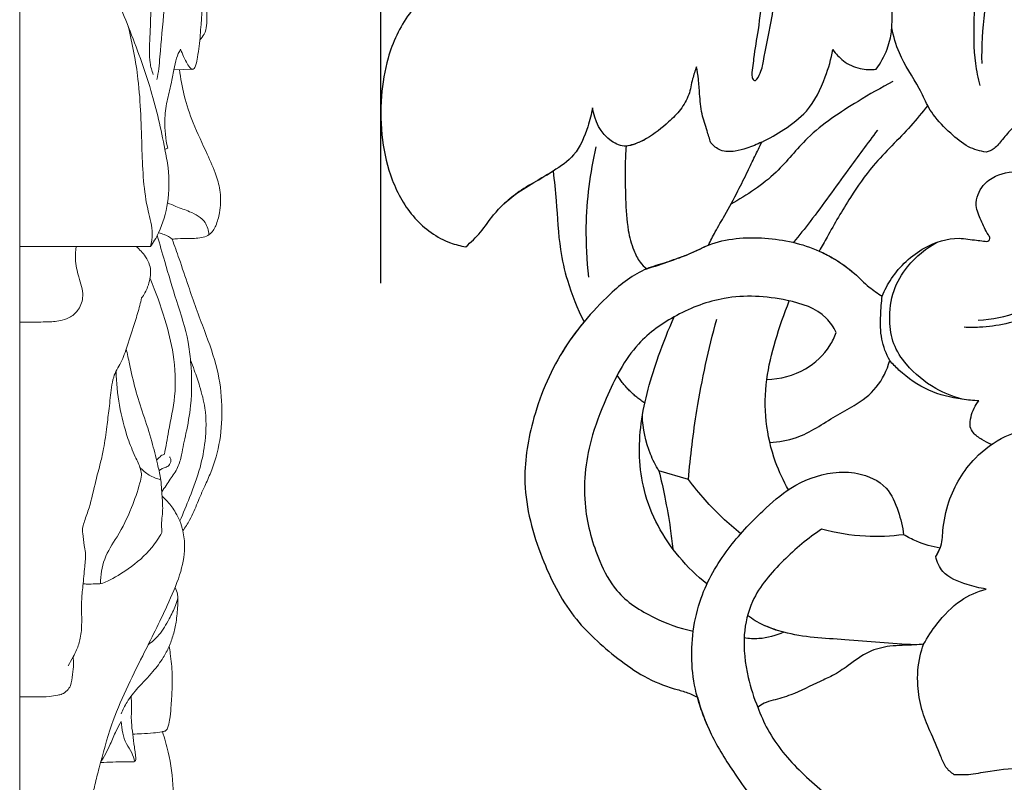
# Model space of a CAD drawing. Units: millimetres. Extents: x 0 to 1341, y 0 to 1157.
# Drawn here: x 415 to 496, y 623 to 686 of the extents above; entities that cross this region are included whole.
import ezdxf

# ---------------------------------------------------------------- set-up
doc = ezdxf.new("R2010")
doc.units = ezdxf.units.MM
doc.header["$MEASUREMENT"] = 0
doc.layers.get('0').update_dxf_attribs({"lineweight": 5})
doc.layers.add('Default', color=7, linetype='Continuous', true_color=0xffffff)
doc.styles.add('Default', font='arial.ttf')
doc.dimstyles.new('Default', dxfattribs={"dimtxt": 1, "dimasz": 1, "dimexe": 0.5, "dimexo": 0.5, "dimgap": 0.25, "dimtad": 1, "dimtoh": 1, "dimzin": 1, "dimdsep": 46, "dimtxsty": 'Default', "dimcen": 0.5, "dimazin": 0, "dimtfac": 1, "dimtdec": 4, "dimtix": 1, "dimtmove": 1, "dimatfit": 3, "dimfxl": 1, "dimtolj": 1, "dimtzin": 1, "dimarcsym": 0})

# ---------------------------------------------------------------- blocks, each defined once
blk = doc.blocks.new('*D1')
at = {"color": 0, "lineweight": -2, "transparency": 16777216}
for p, q in [((468.044, 758.03), (567.052, 758.03)), ((566.552, 757.03), (566.552, 545.928)), ((508.528, 544.928), (567.052, 544.928))]:
    blk.add_line(p, q, dxfattribs=at)
at = {"color": 0, "transparency": 16777216}
for points in [[(566.385, 757.03), (566.718, 757.03), (566.552, 758.03)], [(566.385, 545.928), (566.718, 545.928), (566.552, 544.928)]]:
    blk.add_solid(points, dxfattribs=at)
at = {"layer": 'Defpoints', "color": 0, "transparency": 16777216}
for p in [(467.544, 758.03), (508.028, 544.928), (566.552, 544.928)]:
    blk.add_point(p, dxfattribs=at)
at = {"color": 0, "transparency": 16777216, "insert": (565.791, 651.479), "char_height": 1, "attachment_point": 5, "rotation": 90, "style": 'Default'}
blk.add_mtext('\\A1;213.10', dxfattribs=at)
blk = doc.blocks.new('*D6')
at = {"color": 0, "lineweight": -2, "transparency": 16777216}
for p, q in [((444.557, 663.903), (444.557, 766.714)), ((547.557, 766.214), (445.557, 766.214)), ((548.557, 611.227), (548.557, 766.714))]:
    blk.add_line(p, q, dxfattribs=at)
at = {"color": 0, "transparency": 16777216}
for points in [[(445.557, 766.381), (445.557, 766.048), (444.557, 766.214)], [(547.557, 766.381), (547.557, 766.048), (548.557, 766.214)]]:
    blk.add_solid(points, dxfattribs=at)
at = {"layer": 'Defpoints', "color": 0, "transparency": 16777216}
for p in [(444.557, 766.214), (444.557, 663.403), (548.557, 610.727)]:
    blk.add_point(p, dxfattribs=at)
at = {"color": 0, "transparency": 16777216, "insert": (496.557, 766.975), "char_height": 1, "attachment_point": 5, "style": 'Default'}
blk.add_mtext('\\A1;104.00', dxfattribs=at)
blk = doc.blocks.new('N-252L_104_213')
at = {"layer": 'Default'}
for p, q in [((469.914, 647.716), (467.481, 648.421)), ((490.296, 641.357), (490.665, 642.052))]:
    blk.add_line(p, q, dxfattribs=at)
for points, knots in [([(475.416, 707.474), (475.271, 705.919), (475.097, 702.477), (475.343, 697.197), (476.04, 692.255), (476.039, 688.101), (475.719, 685.003), (475.326, 682.949), (475.21, 681.625), (475.05, 681.037), (475.392, 680.384), (475.952, 681.334), (476.168, 682.749), (476.863, 685.933), (477.428, 689.92), (476.924, 694.281), (476.761, 699.219), (477.001, 704.032), (477.964, 709.427), (480.124, 714.557), (484.753, 718.243), (490.305, 720.821), (494.897, 722.354), (497.925, 723.362), (498.645, 723.595)], [0, 0, 0, 0, 5.500199, 12.120389, 18.582597, 23.045933, 26.715133, 29.521785, 30.429842, 31.353687, 31.728596, 32.430168, 33.862836, 37.763758, 43.163015, 48.253738, 53.063473, 60.595714, 65.140833, 72.375483, 79.581399, 85.354816, 93.930156, 96.594843, 96.594843, 96.594843, 96.594843]), ([(485.386, 681.534), (485.752, 682.037), (486.734, 683.745), (486.79, 686.819), (486.098, 690.433), (484.385, 692.933), (483.647, 695.488), (484.643, 697.372), (486.88, 697.655), (488.512, 695.868), (488.242, 693.287), (487.366, 691.705), (486.689, 690.987)], [0, 0, 0, 0, 2.190646, 6.798221, 10.414914, 14.992007, 17.419775, 19.313513, 21.728345, 24.068522, 26.794045, 30.267738, 30.267738, 30.267738, 30.267738]), ([(495.747, 696.933), (495.618, 696.402), (495.19, 694.666), (494.305, 692.012), (493.602, 688.787), (493.411, 685.511), (493.403, 682.606), (493.772, 680.784), (493.923, 680.183)], [0, 0, 0, 0, 1.922314, 6.296274, 9.846928, 13.50064, 17.841231, 20.022855, 20.022855, 20.022855, 20.022855]), ([(494.112, 682.007), (494.084, 683.423), (494.268, 686.815), (495.358, 691.235), (496.571, 694.094), (497.074, 695.109)], [0, 0, 0, 0, 4.985755, 11.912907, 15.900518, 15.900518, 15.900518, 15.900518]), ([(448.73, 688.074), (448.049, 687.487), (446.5, 685.825), (445.064, 682.762), (444.503, 679.167), (444.56, 675.756), (445.373, 672.267), (447.125, 669.119), (449.535, 667.358), (451.125, 666.961), (451.558, 666.891)], [0, 0, 0, 0, 3.163389, 7.920328, 11.645368, 15.906306, 19.858858, 24.155749, 28.344841, 29.888488, 29.888488, 29.888488, 29.888488]), ([(489.63, 678.532), (489.406, 679.001), (488.706, 680.489), (487.312, 682.435), (486.823, 684.234), (486.673, 684.936)], [0, 0, 0, 0, 1.830229, 5.789202, 8.317081, 8.317081, 8.317081, 8.317081]), ([(475.956, 675.525), (476.592, 675.82), (477.883, 676.574), (479.979, 678.139), (481.168, 680.6), (481.678, 682.378), (481.809, 683.145)], [0, 0, 0, 0, 2.468587, 5.269008, 9.051354, 11.790464, 11.790464, 11.790464, 11.790464]), ([(481.809, 683.145), (482.048, 682.794), (482.696, 682.102), (483.976, 681.497), (484.948, 681.473), (485.386, 681.534)], [0, 0, 0, 0, 1.495031, 3.27422, 4.832574, 4.832574, 4.832574, 4.832574]), ([(470.57, 681.723), (470.454, 681.394), (470.19, 680.644), (470.011, 679.386), (469.297, 678.164), (468.083, 676.97), (466.806, 675.942), (465.564, 675.344), (464.974, 675.217), (464.769, 675.186)], [0, 0, 0, 0, 1.227601, 2.793963, 4.42996, 6.091778, 8.781788, 10.163572, 10.896074, 10.896074, 10.896074, 10.896074]), ([(471.75, 675.467), (471.644, 675.794), (471.407, 676.584), (470.955, 677.898), (470.836, 679.346), (470.762, 680.648), (470.638, 681.386), (470.57, 681.723)], [0, 0, 0, 0, 1.213352, 2.904981, 4.871703, 6.295005, 7.502289, 7.502289, 7.502289, 7.502289]), ([(486.768, 680.506), (485.784, 680.005), (483.354, 678.584), (479.87, 676.332), (477.116, 672.699), (474.738, 671.143), (473.409, 670.4)], [0, 0, 0, 0, 3.887238, 9.937697, 14.404533, 19.766473, 19.766473, 19.766473, 19.766473]), ([(461.997, 678.343), (461.911, 677.817), (461.549, 676.469), (460.726, 674.419), (458.961, 673.238), (457.419, 672.321), (456.018, 671.527), (455.14, 670.819), (454.755, 670.479)], [0, 0, 0, 0, 1.880678, 4.940499, 7.452674, 9.146002, 11.295422, 13.103968, 13.103968, 13.103968, 13.103968]), ([(466.351, 675.748), (466.082, 675.59), (465.567, 675.371), (464.605, 675.065), (462.886, 675.794), (462.147, 677.297), (461.997, 678.343)], [0, 0, 0, 0, 1.098384, 1.979869, 3.456222, 7.178143, 7.178143, 7.178143, 7.178143]), ([(489.63, 678.532), (489.174, 677.963), (487.771, 676.227), (485.321, 673.983), (483.114, 670.819), (481.733, 668.411), (480.907, 666.92), (480.699, 666.535)], [0, 0, 0, 0, 2.567143, 7.854373, 11.633138, 16.092396, 17.63321, 17.63321, 17.63321, 17.63321]), ([(494.454, 674.688), (493.953, 674.765), (492.845, 675.08), (491.439, 676.294), (490.291, 677.43), (489.768, 678.282), (489.63, 678.532)], [0, 0, 0, 0, 1.784378, 3.946806, 6.444161, 7.449628, 7.449628, 7.449628, 7.449628]), ([(498.263, 678.546), (498.051, 678.304), (497.499, 677.679), (496.681, 676.738), (495.826, 675.816), (495.236, 674.987), (494.682, 674.754), (494.454, 674.688)], [0, 0, 0, 0, 1.133936, 2.935216, 4.383061, 5.587888, 6.425803, 6.425803, 6.425803, 6.425803]), ([(485.488, 676.504), (484.676, 675.406), (482.813, 672.91), (480.591, 669.761), (479.036, 667.82), (478.57, 667.247)], [0, 0, 0, 0, 4.810078, 10.965581, 13.567034, 13.567034, 13.567034, 13.567034]), ([(471.556, 667.02), (471.736, 667.389), (472.161, 668.225), (473.035, 669.687), (473.925, 671.358), (474.735, 672.983), (475.382, 674.326), (475.767, 675.128), (475.956, 675.525)], [0, 0, 0, 0, 1.447346, 3.300379, 5.994675, 8.112103, 9.695169, 11.243874, 11.243874, 11.243874, 11.243874]), ([(475.956, 675.525), (475.559, 675.32), (474.834, 675.029), (473.705, 674.711), (472.572, 674.708), (471.965, 675.208), (471.75, 675.467)], [0, 0, 0, 0, 1.572436, 2.731375, 4.153816, 5.336521, 5.336521, 5.336521, 5.336521]), ([(462.283, 675.129), (461.78, 672.971), (461.326, 669.369), (461.513, 665.768), (461.674, 664.396)], [0, 0, 0, 0, 7.801047, 12.664268, 12.664268, 12.664268, 12.664268]), ([(464.769, 675.186), (464.73, 674.636), (464.658, 673.185), (464.722, 670.867), (464.822, 668.524), (465.299, 666.776), (465.816, 665.683), (466.27, 665.234), (466.471, 665.072)], [0, 0, 0, 0, 1.942998, 5.110015, 8.174345, 10.154385, 11.464332, 12.371279, 12.371279, 12.371279, 12.371279]), ([(451.558, 666.891), (451.982, 667.266), (452.829, 668.075), (453.928, 669.732), (455.482, 671.206), (457.263, 672.22), (458.305, 672.863), (458.763, 673.132)], [0, 0, 0, 0, 1.99345, 4.095166, 6.980616, 9.427869, 11.29587, 11.29587, 11.29587, 11.29587]), ([(458.763, 673.132), (458.843, 672.314), (459.077, 670.158), (459.197, 667.119), (459.951, 663.751), (460.743, 661.796), (461.31, 660.705)], [0, 0, 0, 0, 2.896574, 7.635827, 10.677426, 15.008275, 15.008275, 15.008275, 15.008275]), ([(485.887, 662.821), (486.091, 663.324), (486.926, 664.918), (489.019, 666.876), (491.709, 667.764), (493.391, 667.446), (494.162, 667.378), (494.639, 667.29), (494.803, 667.618), (494.427, 668.179), (494.042, 669.024), (493.539, 670.155), (493.733, 671.197), (494.238, 672.093), (495.496, 672.983), (497.3, 673.189), (498.61, 672.959), (499.124, 672.792)], [0, 0, 0, 0, 1.910549, 6.295176, 9.743215, 11.44077, 12.134682, 12.636148, 12.864565, 13.241862, 14.810401, 16.321677, 17.402089, 18.408675, 19.884195, 22.63461, 24.538088, 24.538088, 24.538088, 24.538088]), ([(493.804, 660.832), (494.933, 660.894), (497.404, 661.375), (500.784, 663.638), (503.329, 666.482), (504.832, 668.45), (505.37, 669.233)], [0, 0, 0, 0, 3.979349, 8.661814, 14.029695, 17.375188, 17.375188, 17.375188, 17.375188]), ([(469.051, 665.949), (469.357, 666.06), (470.21, 666.374), (472.404, 667.551), (476.219, 667.817), (479.794, 667.056), (482.099, 665.828), (482.972, 665.206), (483.41, 664.844)], [0, 0, 0, 0, 1.147233, 3.198346, 8.710677, 14.117589, 15.873903, 17.876828, 17.876828, 17.876828, 17.876828]), ([(492.475, 654.323), (491.716, 654.528), (490.001, 655.226), (488.042, 656.829), (486.712, 658.83), (486.395, 660.991), (486.682, 663.254), (488.05, 665.608), (489.529, 666.796), (490.49, 667.297)], [0, 0, 0, 0, 2.76893, 6.442262, 8.756207, 11.043793, 13.976694, 16.623223, 20.439904, 20.439904, 20.439904, 20.439904]), ([(505.854, 667.871), (505.385, 667.22), (504.067, 665.579), (501.48, 663.352), (498.164, 660.91), (494.934, 660.235), (493.061, 660.233), (492.648, 660.253)], [0, 0, 0, 0, 2.825494, 7.378103, 12.008667, 17.153289, 18.611119, 18.611119, 18.611119, 18.611119]), ([(466.471, 665.072), (467.112, 665.268), (468.6, 665.782), (470.221, 666.365), (471.235, 666.901), (471.46, 666.986), (471.556, 667.02)], [0, 0, 0, 0, 2.360078, 5.550027, 6.041483, 6.396599, 6.396599, 6.396599, 6.396599]), ([(480.699, 666.535), (481.061, 666.371), (482.085, 665.843), (483.489, 664.864), (484.692, 663.601), (485.514, 663.051), (485.887, 662.821)], [0, 0, 0, 0, 1.400398, 4.054943, 5.977359, 7.517882, 7.517882, 7.517882, 7.517882]), ([(469.051, 665.949), (468.697, 665.82), (467.846, 665.503), (465.772, 664.958), (463.517, 663.156), (461.598, 661.101), (460.279, 659.413), (459.682, 658.497), (459.407, 658.039)], [0, 0, 0, 0, 1.32824, 3.199516, 7.497584, 11.178584, 13.147053, 15.026442, 15.026442, 15.026442, 15.026442]), ([(482.094, 659.832), (481.877, 660.259), (480.933, 661.689), (477.476, 662.772), (473.15, 663.012), (468.924, 661.42), (465.225, 658.8), (463.271, 654.873), (461.533, 650.412), (461.068, 645.693), (462.252, 641.5), (463.997, 638.113), (466.89, 636.292), (469.093, 635.459), (470.306, 635.214)], [0, 0, 0, 0, 1.688017, 5.845338, 11.937305, 16.82087, 21.442249, 27.556085, 31.836389, 38.365349, 43.751466, 47.039312, 51.512214, 55.331583, 55.331583, 55.331583, 55.331583]), ([(478.156, 646.864), (477.738, 647.593), (476.408, 650.424), (475.943, 654.824), (477.068, 659.222), (477.786, 661.362), (478.225, 662.431)], [0, 0, 0, 0, 2.95829, 10.97971, 14.842931, 18.913095, 18.913095, 18.913095, 18.913095]), ([(486.504, 657.511), (486.204, 658.064), (485.723, 659.291), (485.74, 661.123), (485.816, 662.301), (485.887, 662.821)], [0, 0, 0, 0, 2.215659, 4.527626, 6.377939, 6.377939, 6.377939, 6.377939]), ([(461.31, 660.705), (460.665, 659.936), (458.823, 657.405), (456.965, 652.914), (456.05, 646.977), (457.572, 641.444), (460.11, 636.353), (463.428, 633.401), (466.22, 631.384), (468.195, 630.584), (469.724, 630.207), (470.345, 629.916), (470.644, 629.756)], [0, 0, 0, 0, 3.533005, 10.978623, 16.89926, 24.328564, 30.769873, 36.660851, 39.735265, 42.87646, 44.079314, 45.274179, 45.274179, 45.274179, 45.274179]), ([(471.438, 639.101), (470.601, 639.758), (468.344, 641.944), (465.865, 646.482), (465.735, 652.461), (467.145, 657.201), (468.26, 660.065), (468.739, 661.12)], [0, 0, 0, 0, 3.746826, 11.015305, 17.505072, 24.245153, 28.325157, 28.325157, 28.325157, 28.325157]), ([(469.914, 647.716), (470.07, 649.619), (470.612, 654.063), (471.567, 658.442), (472.245, 660.913)], [0, 0, 0, 0, 6.723476, 15.746999, 15.746999, 15.746999, 15.746999]), ([(476.364, 655.944), (477.469, 655.982), (479.53, 656.513), (481.385, 658.246), (481.958, 659.454), (482.094, 659.832)], [0, 0, 0, 0, 3.894141, 7.154552, 8.566934, 8.566934, 8.566934, 8.566934]), ([(476.616, 650.766), (477.357, 650.811), (479.355, 651.1), (481.458, 652.675), (483.766, 653.855), (485.566, 655.202), (486.283, 656.719), (486.504, 657.511)], [0, 0, 0, 0, 2.611251, 6.945653, 9.006369, 11.781008, 14.67846, 14.67846, 14.67846, 14.67846]), ([(493.856, 654.194), (493.394, 654.211), (491.991, 654.349), (489.621, 654.918), (487.687, 656.263), (486.743, 657.236), (486.504, 657.511)], [0, 0, 0, 0, 1.627722, 4.96429, 8.452393, 9.7368, 9.7368, 9.7368, 9.7368]), ([(490.296, 641.357), (490.444, 641.573), (490.818, 642.232), (490.867, 643.825), (491.394, 646.473), (493.121, 649.351), (496.073, 651.527), (499.158, 652.186), (501.631, 652.318), (503.287, 653.134), (503.55, 654.354), (502.946, 655.458), (501.292, 655.494), (500.09, 654.323), (499.897, 653.246), (499.906, 652.823)], [0, 0, 0, 0, 0.923978, 2.608072, 5.491671, 10.417997, 13.992117, 18.119323, 21.256934, 22.823424, 24.117275, 25.186153, 26.826015, 29.049777, 30.539285, 30.539285, 30.539285, 30.539285]), ([(493.138, 652.049), (493.123, 652.326), (493.175, 653.101), (493.546, 653.815), (493.856, 654.194)], [0, 0, 0, 0, 0.975344, 2.700349, 2.700349, 2.700349, 2.700349]), ([(467.481, 648.421), (467.208, 648.858), (466.471, 650.287), (466.148, 651.901), (466.113, 652.987)], [0, 0, 0, 0, 1.81504, 5.63863, 5.63863, 5.63863, 5.63863]), ([(494.904, 650.602), (494.621, 650.704), (494.092, 650.98), (493.431, 651.437), (493.203, 651.876), (493.138, 652.049)], [0, 0, 0, 0, 1.05794, 2.102463, 2.755221, 2.755221, 2.755221, 2.755221]), ([(467.481, 648.421), (467.656, 647.699), (468, 646.126), (468.386, 643.981), (468.56, 642.556), (468.618, 641.99)], [0, 0, 0, 0, 2.616707, 5.668599, 7.670262, 7.670262, 7.670262, 7.670262]), ([(474.226, 643.238), (473.173, 644.08), (471.656, 645.516), (470.347, 647.131), (469.914, 647.716)], [0, 0, 0, 0, 4.747259, 7.311913, 7.311913, 7.311913, 7.311913]), ([(471.429, 627.51), (471.238, 627.967), (470.961, 628.712), (470.176, 631.207), (470.015, 634.358), (470.994, 638.564), (472.988, 641.984), (475.699, 644.86), (478.434, 647.281), (481.262, 648.362), (484.057, 648.321), (486.328, 647.32), (487.225, 645.141), (487.573, 643.815), (487.65, 643.159)], [0, 0, 0, 0, 1.745649, 2.793933, 9.212895, 12.494166, 17.920483, 22.88372, 26.396633, 30.724633, 33.11137, 36.203321, 38.729374, 41.05576, 41.05576, 41.05576, 41.05576]), ([(480.885, 643.606), (479.751, 642.865), (477.659, 641.064), (475.133, 638.209), (474.313, 634.675), (474.677, 631.674), (475.294, 629.722), (475.631, 628.932)], [0, 0, 0, 0, 4.771715, 9.728199, 13.051018, 17.205041, 20.230713, 20.230713, 20.230713, 20.230713]), ([(487.65, 643.159), (486.61, 643.018), (484.327, 642.916), (482.065, 643.285), (480.885, 643.606)], [0, 0, 0, 0, 3.692916, 7.997962, 7.997962, 7.997962, 7.997962]), ([(490.665, 642.052), (489.995, 642.164), (488.949, 642.464), (487.989, 642.955), (487.65, 643.159)], [0, 0, 0, 0, 2.392421, 3.785941, 3.785941, 3.785941, 3.785941]), ([(494.442, 638.68), (493.91, 638.752), (492.69, 639.095), (490.907, 639.726), (490.405, 640.915), (490.296, 641.357)], [0, 0, 0, 0, 1.888626, 4.538762, 6.14333, 6.14333, 6.14333, 6.14333]), ([(489.299, 634.121), (489.612, 634.707), (490.496, 636.034), (492.141, 637.773), (493.716, 638.467), (494.442, 638.68)], [0, 0, 0, 0, 2.340253, 5.604822, 8.267768, 8.267768, 8.267768, 8.267768]), ([(477.764, 635.122), (477.192, 635.254), (476.142, 635.616), (475.194, 636.188), (474.781, 636.493)], [0, 0, 0, 0, 2.067577, 3.874226, 3.874226, 3.874226, 3.874226]), ([(488.567, 634.075), (486.644, 634.168), (483.059, 634.547), (478.84, 634.699), (476.713, 635.45), (476.202, 635.653)], [0, 0, 0, 0, 6.777946, 12.743389, 14.680546, 14.680546, 14.680546, 14.680546]), ([(477.764, 635.122), (477.122, 634.825), (476.016, 634.529), (474.899, 634.586), (474.5, 634.646)], [0, 0, 0, 0, 2.493672, 3.912115, 3.912115, 3.912115, 3.912115]), ([(489.299, 634.121), (489.051, 634.105), (488.125, 634.038), (486.597, 634.052), (484.646, 633.571), (483.219, 632.445), (481.915, 631.568), (480.283, 630.872), (478.718, 630.026), (477.13, 629.568), (476.184, 629.318), (475.792, 629.059), (475.631, 628.932)], [0, 0, 0, 0, 0.876314, 3.265203, 5.381834, 7.786453, 9.584505, 10.904711, 14.02067, 15.815645, 16.720645, 17.443717, 17.443717, 17.443717, 17.443717]), ([(491.823, 623.37), (491.559, 623.536), (491.052, 623.967), (490.583, 625.308), (489.853, 626.851), (489.084, 628.769), (488.723, 630.874), (488.847, 632.713), (489.185, 633.815), (489.299, 634.121)], [0, 0, 0, 0, 1.097713, 2.243138, 4.916724, 7.150024, 9.482275, 12.385451, 13.5335, 13.5335, 13.5335, 13.5335]), ([(470.644, 629.756), (470.941, 628.718), (471.755, 626.485), (473.493, 623.775), (475.262, 621.231), (477.031, 619.534), (478.51, 618.066), (480.116, 617.128), (482.001, 616.307), (483.69, 614.911), (485.395, 613.987), (486.415, 613.568), (486.885, 613.405)], [0, 0, 0, 0, 3.80295, 8.304481, 11.298925, 14.681899, 16.920242, 18.597845, 21.196073, 24.128565, 26.25069, 28.003681, 28.003681, 28.003681, 28.003681]), ([(475.631, 628.932), (475.856, 628.306), (476.729, 626.312), (478.66, 624.016), (481.152, 621.832), (483.305, 620.012), (485.737, 618.54), (487.961, 617.19), (489.474, 616.627), (490.237, 616.396)], [0, 0, 0, 0, 2.340166, 7.626699, 10.363261, 14.029514, 17.523011, 20.363526, 23.172228, 23.172228, 23.172228, 23.172228]), ([(506.496, 626.334), (506.082, 625.728), (504.957, 624.552), (502.82, 623.575), (500.195, 623.669), (497.476, 624.035), (494.848, 623.684), (493.008, 623.331), (492.141, 623.349), (491.823, 623.37)], [0, 0, 0, 0, 2.584103, 5.635284, 7.920915, 11.731145, 15.273755, 17.188387, 18.312109, 18.312109, 18.312109, 18.312109])]:
    blk.add_open_spline(points, degree=3, knots=knots, dxfattribs=at)
blk.add_open_spline([(466.309, 654.006), (464.931, 654.898), (464.041, 656.307)], degree=2, dxfattribs=at)

msp = doc.modelspace()

# ---------------------------------------------------------------- linework, layer by layer
for p, q in [((429.027, 681.516), (427.498, 681.486)), ((425.567, 666.907), (414.804, 666.907))]:
    msp.add_line(p, q)
for points, degree, knots in [([(416.95, 544.917), (415.877, 544.917), (414.804, 544.917), (414.804, 651.486), (414.804, 758.055), (415.753, 758.055), (416.702, 758.055), (419.064, 757.86), (421.427, 757.664)], 2, [0, 0, 0, 2.519423, 2.519423, 252.77207, 252.77207, 255.00114, 255.00114, 260.566678, 260.566678, 260.566678]), ([(433.905, 719.929), (434.115, 719.461), (434.655, 718.049), (435.235, 715.073), (434.878, 710.987), (434.055, 706.505), (432.838, 702.577), (431.365, 699.666), (430.541, 697.62), (429.767, 696.25), (429.55, 695.172), (429.504, 694.23), (429.573, 693.171), (429.805, 691.36), (430.035, 688.638), (429.759, 685.816), (429.632, 683.718), (429.454, 682.609), (429.339, 681.99), (429.23, 681.616), (428.981, 681.464), (428.605, 681.91), (428.354, 682.438), (428.114, 682.965), (428.037, 683.168)], 3, [0, 0, 0, 0, 1.805948, 5.314474, 10.563006, 16.122197, 21.375112, 24.961507, 27.588497, 29.149072, 30.460736, 31.410187, 32.468011, 34.191886, 37.842712, 42.051821, 44.150852, 45.244783, 45.996551, 46.385246, 46.581077, 46.869423, 48.097754, 48.861153, 48.861153, 48.861153, 48.861153]), ([(430.271, 708.927), (430.158, 708.495), (429.834, 707.328), (429.189, 705.412), (428.373, 703.186), (427.877, 700.636), (427.493, 697.869), (427.196, 694.349), (427.072, 690.524), (426.687, 686.424), (426.416, 683.523), (426.263, 681.592), (426.149, 680.971), (426.086, 680.675)], 3, [0, 0, 0, 0, 1.574471, 4.262422, 7.118681, 9.908092, 13.38496, 16.957916, 22.342063, 26.855426, 31.453295, 32.608834, 33.672344, 33.672344, 33.672344, 33.672344]), ([(425.785, 681.089), (425.674, 681.405), (425.42, 682.316), (425.572, 684.878), (425.641, 688.805), (425.858, 692.999), (425.843, 696.465), (426.406, 699.169), (426.592, 701.804), (426.95, 703.544), (427.111, 704.266)], 3, [0, 0, 0, 0, 1.180506, 3.293477, 8.946218, 15.068717, 18.075497, 21.114363, 24.755955, 27.359777, 27.359777, 27.359777, 27.359777]), ([(429.632, 683.945), (429.768, 684.088), (430.204, 684.651), (430.242, 686.23), (430.154, 687.519), (429.927, 688.293)], 3, [0, 0, 0, 0, 0.696852, 2.440212, 5.280798, 5.280798, 5.280798, 5.280798]), ([(425.567, 666.907), (425.687, 667.075), (425.927, 667.442), (426.535, 668.593), (427.102, 670.603), (427.128, 672.976), (426.536, 676.061), (425.67, 679.994), (424.124, 684.048), (423.068, 686.752), (422.532, 687.655), (422.42, 687.836)], 3, [0, 0, 0, 0, 0.727339, 1.541946, 4.575019, 7.971202, 9.795329, 15.629104, 22.120966, 25.063504, 25.813694, 25.813694, 25.813694, 25.813694]), ([(425.567, 666.907), (425.648, 667.253), (425.802, 668.25), (425.028, 670.854), (424.826, 675.124), (424.737, 680.233), (424.079, 683.607), (423.737, 685.034)], 3, [0, 0, 0, 0, 1.251432, 3.487653, 9.391662, 16.280743, 21.447754, 21.447754, 21.447754, 21.447754]), ([(428.037, 683.168), (427.907, 682.934), (427.655, 682.392), (427.488, 681.413), (427.26, 680.224), (426.889, 678.852), (426.67, 677.075), (426.809, 675.772), (426.98, 675.03)], 3, [0, 0, 0, 0, 0.940459, 2.083129, 3.480053, 5.208603, 7.079562, 9.759437, 9.759437, 9.759437, 9.759437]), ([(427.964, 681.495), (428.041, 680.775), (428.299, 679.278), (429.1, 676.944), (430.124, 674.801), (430.958, 672.929), (431.403, 671.301), (431.321, 669.872), (431.015, 668.679), (430.55, 667.903), (429.715, 667.581), (428.821, 667.579), (427.968, 667.572), (427.498, 667.525), (427.35, 667.508)], 3, [0, 0, 0, 0, 2.549636, 5.327627, 8.658636, 10.909194, 12.540609, 14.554717, 15.844523, 16.904216, 17.548556, 18.892647, 20.028234, 20.554577, 20.554577, 20.554577, 20.554577]), ([(426.98, 675.03), (426.944, 674.994), (426.868, 674.945), (426.782, 674.939), (426.747, 674.941)], 3, [0, 0, 0, 0, 0.1787463, 0.2992907, 0.2992907, 0.2992907, 0.2992907]), ([(430.384, 667.88), (430.354, 668.231), (430.117, 669.135), (428.894, 669.783), (427.795, 670.14), (427.194, 670.411), (426.966, 670.516)], 3, [0, 0, 0, 0, 1.238029, 3.066822, 4.491159, 5.376696, 5.376696, 5.376696, 5.376696]), ([(427.35, 667.508), (427.156, 667.668), (426.794, 667.889), (426.392, 668.008), (426.23, 668.039)], 3, [0, 0, 0, 0, 0.884345, 1.465881, 1.465881, 1.465881, 1.465881]), ([(426.124, 667.823), (426.323, 667.104), (426.835, 665.309), (427.702, 662.391), (428.631, 659.685), (428.969, 656.759), (428.994, 654.222), (428.602, 651.962), (428.279, 650.63), (428.133, 649.674), (427.854, 648.653), (427.17, 647.702), (426.738, 647.036), (426.495, 646.699)], 3, [0, 0, 0, 0, 2.62661, 6.572709, 10.734307, 12.63839, 16.923043, 19.614668, 20.696295, 21.745195, 23.026257, 24.367179, 25.830303, 25.830303, 25.830303, 25.830303]), ([(428.228, 643.488), (428.431, 643.771), (428.907, 644.502), (429.428, 645.773), (429.988, 647.084), (430.77, 648.729), (431.374, 650.956), (431.532, 653.844), (431.148, 656.932), (429.939, 660.15), (428.839, 663.165), (428.01, 665.693), (427.547, 666.972), (427.35, 667.508)], 3, [0, 0, 0, 0, 1.222826, 3.061337, 4.819592, 6.249271, 9.469844, 12.861246, 16.384213, 20.339893, 24.917422, 27.696654, 29.707119, 29.707119, 29.707119, 29.707119]), ([(419.441, 666.907), (419.387, 666.569), (419.324, 665.719), (419.568, 664.614), (419.886, 663.632), (420.061, 662.716), (419.735, 661.763), (419.048, 661.089), (418.151, 660.761), (417.245, 660.697), (416.083, 660.681), (415.309, 660.678), (414.804, 660.685)], 3, [0, 0, 0, 0, 1.206492, 2.971841, 3.93475, 4.856214, 6.203141, 7.278921, 8.138118, 9.508765, 10.455686, 12.234866, 12.234866, 12.234866, 12.234866]), ([(424.377, 666.907), (424.675, 666.672), (425.107, 666.191), (425.607, 665.286), (425.585, 664.378), (425.362, 663.629), (425.119, 663.104), (424.932, 662.808), (424.831, 662.668)], 3, [0, 0, 0, 0, 1.335592, 2.245443, 3.576054, 4.377397, 5.001304, 5.606864, 5.606864, 5.606864, 5.606864]), ([(426.717, 649.787), (426.831, 650.418), (427.094, 652.013), (427.713, 654.724), (427.563, 657.878), (426.733, 661.11), (426.001, 663.168), (425.524, 664.265)], 3, [0, 0, 0, 0, 2.258388, 5.696572, 9.754944, 13.216738, 17.429195, 17.429195, 17.429195, 17.429195]), ([(424.831, 662.668), (424.784, 662.463), (424.627, 661.813), (424.231, 660.487), (423.693, 658.929), (423.274, 657.556), (422.776, 656.766), (422.478, 656.088), (422.303, 655.004), (422.166, 653.642), (421.954, 651.958), (421.756, 650.463), (421.428, 648.979), (420.973, 647.364), (420.652, 645.727), (420.187, 644.482), (420, 643.9), (419.93, 643.557), (420.019, 643.047), (420.064, 642.407), (420.261, 641.505), (420.123, 640.382), (420.008, 639.041), (419.838, 637.504), (419.923, 636.066), (419.843, 634.713), (419.547, 633.765), (419.151, 633.029), (418.916, 632.59), (418.776, 632.344)], 3, [0, 0, 0, 0, 0.741811, 2.355673, 4.865264, 6.565242, 7.367456, 8.143239, 9.153958, 11.209558, 12.974336, 15.126576, 16.519313, 18.321574, 21.032898, 22.376604, 22.992399, 23.186562, 23.603741, 24.785956, 25.460044, 26.833585, 28.713836, 30.224375, 32.262059, 33.781592, 34.967896, 35.72296, 36.720385, 36.720385, 36.720385, 36.720385]), ([(423.558, 658.474), (423.65, 658.061), (423.905, 656.956), (424.276, 655.129), (424.992, 653.021), (425.659, 650.983), (426.082, 649.22), (426.438, 647.724), (426.509, 646.392), (426.607, 645.225), (426.452, 644.244), (426.475, 643.679), (426.504, 643.348)], 3, [0, 0, 0, 0, 1.4898, 3.995352, 6.554341, 9.319802, 11.543676, 12.939243, 14.723173, 16.233114, 17.038213, 18.208935, 18.208935, 18.208935, 18.208935]), ([(427.985, 644.288), (428.267, 644.929), (428.852, 646.389), (429.679, 648.547), (430.145, 651.027), (430.196, 653.316), (429.674, 655.254), (429.236, 656.558), (428.97, 657.273), (428.864, 657.549)], 3, [0, 0, 0, 0, 2.467057, 5.542, 8.11019, 11.330029, 13.494547, 15.138089, 16.178813, 16.178813, 16.178813, 16.178813]), ([(421.43, 639.125), (421.445, 639.808), (421.647, 641.226), (422.949, 643.131), (423.991, 645.206), (424.557, 646.928), (424.859, 648.007), (424.709, 648.765), (424.218, 649.732), (423.195, 652.326), (422.768, 654.759), (422.728, 656.635)], 3, [0, 0, 0, 0, 2.404206, 4.880895, 8.027767, 10.547162, 11.301698, 11.903763, 13.208726, 15.112234, 21.719973, 21.719973, 21.719973, 21.719973]), ([(426.062, 649.303), (426.131, 649.376), (426.305, 649.528), (426.504, 649.734), (426.675, 649.779), (426.717, 649.787)], 3, [0, 0, 0, 0, 0.3543457, 0.8205482, 0.9676816, 0.9676816, 0.9676816, 0.9676816]), ([(426.267, 648.427), (426.351, 648.496), (426.537, 648.631), (426.873, 648.703), (427.193, 648.935), (427.284, 649.319), (427.169, 649.524), (427.121, 649.584)], 3, [0, 0, 0, 0, 0.382683, 0.790556, 1.193223, 1.72009, 1.991638, 1.991638, 1.991638, 1.991638]), ([(426.402, 647.689), (426.072, 647.772), (425.44, 648.026), (424.915, 648.458), (424.691, 648.699)], 3, [0, 0, 0, 0, 1.198029, 2.357528, 2.357528, 2.357528, 2.357528]), ([(426.521, 646.328), (426.676, 646.193), (427.099, 645.782), (427.585, 645.087), (428.02, 644.277), (428.295, 643.32), (428.462, 641.813), (428.003, 639.686), (426.706, 636.741), (424.675, 632.691), (422.491, 628.337), (421.526, 624.653), (421.04, 622.81), (420.779, 621.639), (420.18, 620.648), (419.771, 619.471), (419.093, 618.655), (418.762, 618.134), (418.583, 617.857)], 3, [0, 0, 0, 0, 0.724638, 2.070503, 2.968441, 3.949293, 5.556445, 8.259779, 11.479933, 16.880968, 24.229037, 28.545783, 30.245986, 30.953144, 32.751322, 34.276819, 35.293624, 36.453847, 36.453847, 36.453847, 36.453847]), ([(426.504, 643.348), (426.263, 642.908), (425.503, 641.749), (423.924, 640.405), (422.466, 639.522), (421.527, 639.098), (420.948, 639.126), (420.45, 639.06), (420.119, 639.099), (420.009, 639.114)], 3, [0, 0, 0, 0, 1.766626, 4.846918, 7.176601, 7.810374, 8.405894, 9.182708, 9.573638, 9.573638, 9.573638, 9.573638]), ([(427.595, 638.816), (427.681, 638.636), (427.862, 638.146), (427.799, 637.163), (427.715, 636.048), (427.456, 634.908), (427.122, 633.92), (426.564, 632.891), (425.709, 631.75), (424.586, 630.637), (423.669, 629.489), (423.278, 628.728), (423.135, 628.397)], 3, [0, 0, 0, 0, 0.70247, 1.806114, 3.410895, 4.653095, 5.910186, 7.070497, 8.761481, 10.907226, 12.637306, 13.905861, 13.905861, 13.905861, 13.905861]), ([(427.824, 637.976), (427.768, 637.756), (427.585, 637.146), (427.056, 636.115), (426.396, 634.946), (425.696, 634.323), (425.374, 634.086)], 3, [0, 0, 0, 0, 0.797531, 2.235008, 4.073901, 5.48259, 5.48259, 5.48259, 5.48259]), ([(427.108, 633.962), (427.14, 633.762), (427.249, 632.993), (427.385, 631.798), (427.345, 630.307), (427.26, 629.057), (427.197, 627.984), (427.017, 627.388), (426.905, 627.058), (426.728, 626.948), (426.355, 626.888), (425.708, 626.795), (424.905, 626.764), (424.339, 626.727), (424.1, 626.713)], 3, [0, 0, 0, 0, 0.713317, 2.736426, 4.225391, 5.952963, 7.165621, 7.969784, 8.171111, 8.351267, 8.666252, 9.497423, 10.653336, 11.494835, 11.494835, 11.494835, 11.494835]), ([(419.184, 633.09), (419.212, 632.892), (419.257, 632.401), (419.095, 631.617), (419.082, 630.67), (418.48, 630.05), (417.811, 629.905), (417.103, 629.785), (416.057, 629.81), (415.253, 629.796), (414.804, 629.801)], 3, [0, 0, 0, 0, 0.704053, 1.717125, 2.815128, 3.951685, 4.385286, 5.218948, 6.474171, 8.05542, 8.05542, 8.05542, 8.05542]), ([(423.978, 629.855), (423.985, 629.585), (424.008, 628.871), (423.952, 627.819), (424.105, 626.694), (424.209, 625.836), (424.309, 625.212), (424.343, 624.862), (424.365, 624.642), (424.292, 624.442), (423.924, 624.423), (423.028, 624.451), (422.121, 624.411), (421.453, 624.378)], 3, [0, 0, 0, 0, 0.951861, 2.515458, 3.694774, 4.941314, 5.558679, 5.920847, 6.177316, 6.345771, 6.587969, 7.324676, 9.678904, 9.678904, 9.678904, 9.678904]), ([(423.159, 627.752), (423.009, 627.507), (422.661, 626.903), (422.216, 625.72), (421.74, 624.866), (421.453, 624.378)], 3, [0, 0, 0, 0, 1.011272, 2.445843, 4.441159, 4.441159, 4.441159, 4.441159]), ([(424.253, 624.461), (424.198, 624.711), (424.047, 625.237), (423.342, 626.181), (423.182, 627.126), (423.159, 627.752)], 3, [0, 0, 0, 0, 0.898055, 1.89658, 4.100764, 4.100764, 4.100764, 4.100764]), ([(426.551, 626.919), (426.734, 626.368), (427.165, 624.816), (427.512, 622.403), (427.403, 620.097), (426.974, 618.468), (426.336, 617.41), (425.551, 616.82), (425.169, 615.989), (424.9, 615.22), (424.45, 614.581), (424.084, 614.094), (423.315, 614.069), (422.782, 614.002), (422.351, 614.016)], 3, [0, 0, 0, 0, 2.047842, 5.664362, 8.534749, 10.117241, 11.552877, 12.802022, 13.472509, 14.737173, 15.63425, 16.287857, 16.703168, 18.224518, 18.224518, 18.224518, 18.224518])]:
    msp.add_open_spline(points, degree=degree, knots=knots)

# ---------------------------------------------------------------- block references
msp.add_blockref('N-252L_104_213', (0, 0))

# ---------------------------------------------------------------- dimensions: what is measured, and where the dimension line sits
dim = msp.add_linear_dim(base=(444.557, 766.214), p1=(548.557, 610.727), p2=(444.557, 663.403), dimstyle='Default')
dim.commit()
dim.dimension.update_dxf_attribs({"geometry": '*D6', "text_midpoint": (496.557, 766.975)})
dim = msp.add_linear_dim(base=(566.552, 544.928), p1=(467.544, 758.03), p2=(508.028, 544.928), angle=270, dimstyle='Default')
dim.commit()
dim.dimension.update_dxf_attribs({"geometry": '*D1', "text_midpoint": (565.791, 651.479)})

doc.saveas('drawing.dxf')
